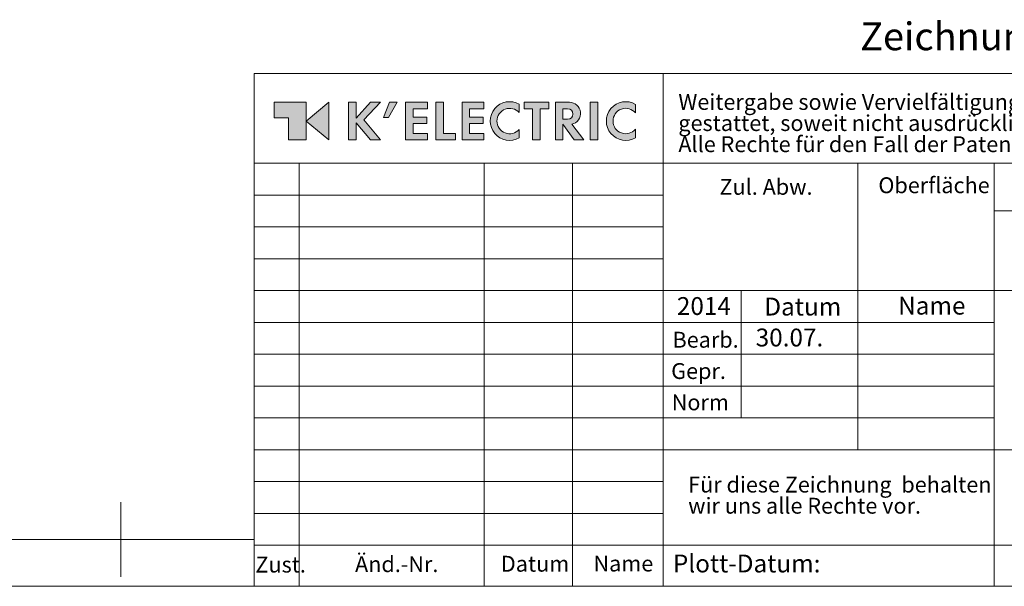
# Model space of a CAD drawing. Units: millimetres. Extents: x 5 to 421, y 4 to 292.
# Drawn here: x 197 to 328, y 4 to 79 of the extents above; entities that cross this region are included whole.
import ezdxf

# ---------------------------------------------------------------- set-up
doc = ezdxf.new("R2010")
doc.units = ezdxf.units.MM
doc.styles.add('SLDTEXTSTYLE1', font='TXT', dxfattribs={"width": 0.605})

# ---------------------------------------------------------------- blocks, each defined once
blk = doc.blocks.new('SW_NOTE_0')
at = {"color": 0, "linetype": 'Continuous', "lineweight": 0, "char_height": 2.1166666667, "attachment_point": 1, "style": 'SLDTEXTSTYLE1'}
for s, insert in [('Für diese Zeichnung  behalten', (0, 2.7285267159)), ('wir uns alle Rechte vor.', (0, -0.0936954723))]:
    blk.add_mtext(s, dxfattribs=dict(at, insert=insert))
blk = doc.blocks.new('SW_NOTE_1')
at = {"color": 0, "linetype": 'Continuous', "lineweight": 0, "char_height": 2.1166666667, "attachment_point": 1, "style": 'SLDTEXTSTYLE1'}
for s, insert in [('Weitergabe sowie Vervielfältigung dieser Zeichnung, Verwertung und Mitteilung ihres Inhalts ist nicht', (0, 2.7285267159)), ('gestattet, soweit nicht ausdrücklich zugestanden. Zuwiderhandlungen verpflichten zu Schadenersatz.', (0, -0.0936954723)), ('Alle Rechte für den Fall der Patenterteilung oder Gebrauchsmuster-Eintragung vorbehalten.', (0, -2.9159176604))]:
    blk.add_mtext(s, dxfattribs=dict(at, insert=insert))

msp = doc.modelspace()

# ---------------------------------------------------------------- hatches: boundary and pattern name
at = {"linetype": 'Continuous'}
for points in [[(234.7475177621817, 63.383008489803), (234.7475177621817, 65.88571114848737), (234.7475177621817, 68.38841380717176), (230.4891878653158, 68.38841380717176), (230.4891878653158, 66.3059410725202), (232.4035686303542, 66.3059410725202), (232.4035686303542, 63.383008489803)], [(234.7475177621817, 65.88571114848737), (237.7638347724618, 63.383008489803), (237.7638347724618, 68.38841380717173)], [(240.392847257538, 68.38841380717176), (240.392847257538, 63.383008489803), (241.4272859763568, 63.383008489803), (241.4272859763568, 65.6570288134175), (243.3264508116883, 63.383008489803), (244.684151630138, 63.383008489803), (242.4455615901942, 66.06344946699967), (244.6679885251565, 68.38841380717176), (243.3102877067067, 68.38841380717177), (241.4272859763568, 66.27554295724961), (241.4272859763568, 68.38841380717176)], [(245.8802213987722, 68.38841380717176), (245.0639845972043, 66.36246690915821), (245.7428350064291, 66.36246690915821), (246.9065785651003, 68.38841380717176)], [(248.0132163993241, 68.38841380717176), (248.0132163993241, 63.383008489803), (250.9316876296927, 63.383008489803), (250.9316876296927, 64.23979667029865), (249.0167608925737, 64.23979667029865), (249.0167608925737, 65.5505486614817), (250.8292851303815, 65.5505486614817), (250.8292851303815, 66.40733684197735), (249.0167608925737, 66.40733684197735), (249.0167608925737, 67.5316256266761), (250.9316876296927, 67.5316256266761), (250.9316876296927, 68.38841380717176)], [(252.0662255820038, 68.38841380717176), (252.0662255820038, 63.383008489803), (254.6657897985059, 63.383008489803), (254.6657897985059, 64.23979667029865), (253.0886151671525, 64.23979667029865), (253.0886151671525, 68.38841380717176)], [(255.5500800656611, 68.38841380717176), (255.5500800656611, 63.383008489803), (258.4685512960297, 63.383008489803), (258.4685512960297, 64.23979667029865), (256.5536245589107, 64.23979667029865), (256.5536245589107, 65.5505486614817), (258.3661487967186, 65.5505486614817), (258.3661487967186, 66.40733684197735), (256.5536245589107, 66.40733684197735), (256.5536245589107, 67.5316256266761), (258.4685512960297, 67.5316256266761), (258.4685512960297, 68.38841380717176)], [(263.8208545118383, 68.38841380717176), (263.8208545118383, 67.5316256266761), (264.95630686019, 67.5316256266761), (264.95630686019, 63.383008489803), (265.9786964453386, 63.383008489803), (265.9786964453386, 67.5316256266761), (267.1141487936903, 67.5316256266761), (267.1141487936903, 68.38841380717176)], [(273.6738568199371, 63.383008489803), (273.6738568199371, 68.38841380717176), (272.6594301496872, 68.38841380717176), (272.6594301496872, 63.383008489803)]]:
    msp.add_hatch(color=7, dxfattribs=at).paths.add_polyline_path(points, flags=0)
h = msp.add_hatch(color=7, dxfattribs=at)
edge = h.paths.add_edge_path(flags=0)
edge.add_line((263.1749231259883, 67.0127929822728), (263.1749231259883, 68.13797777218312))
edge.add_arc((261.9062545105548, 65.88571114848737), 2.584999999999975, 60.6080794854449, 299.3919205145557)
edge.add_line((263.1749231259883, 63.63344452479161), (263.1749231259883, 64.75862931470196))
edge.add_arc((261.9062545105548, 65.88571114848737), 1.697007223271333, 41.61780294828492, 318.3821970517146, ccw=False)
h = msp.add_hatch(color=7, dxfattribs=at)
edge = h.paths.add_edge_path(flags=0)
edge.add_arc((269.8762254032114, 66.90127061108419), 1.487143196087576, 282.4575768743895, 450.0000000000008)
edge.add_line((269.8762254032114, 68.38841380717176), (268.0034377042884, 68.38841380717176))
edge.add_line((268.0034377042884, 68.38841380717176), (268.0034377042884, 63.383008489803))
edge.add_line((268.0034377042884, 63.383008489803), (269.0178643745384, 63.383008489803))
edge.add_line((269.0178643745384, 63.383008489803), (269.0178643745384, 65.44914071975055))
edge.add_line((269.0178643745384, 65.44914071975055), (270.5091582829399, 63.383008489803))
edge.add_line((270.5091582829399, 63.383008489803), (271.8097052960809, 63.383008489803))
edge.add_line((271.8097052960809, 63.383008489803), (270.1970269997861, 65.44914071975056))
edge = h.paths.add_edge_path(flags=0)
edge.add_line((269.0178643745384, 67.5316256266761), (269.6421269408459, 67.5316256266761))
edge.add_arc((269.6421269408459, 66.82419023991949), 0.7074353867566052, -90.0000000000008, 89.9999999999992, ccw=False)
edge.add_line((269.6421269408459, 66.11675485316289), (269.0178643745384, 66.11675485316289))
edge.add_line((269.0178643745384, 66.11675485316289), (269.0178643745384, 67.5316256266761))
h = msp.add_hatch(color=7, dxfattribs=at)
edge = h.paths.add_edge_path(flags=0)
edge.add_line((278.7071577240023, 66.96581791713575), (278.7071577240023, 68.11484149816296))
edge.add_arc((277.3982639604923, 65.88571114848737), 2.585000000000014, 59.57952997954142, 300.4204700204594)
edge.add_line((278.7071577240023, 63.65658079881179), (278.7071577240023, 64.805604379839))
edge.add_arc((277.3982639604923, 65.88571114848737), 1.697007223271397, 39.529647815833926, 320.4703521841652, ccw=False)

# ---------------------------------------------------------------- linework, layer by layer
at = {"color": 7, "linetype": 'Continuous', "lineweight": 0}
for p, q in [((227.8, 72.25), (227.8, 3.7558933516)), ((227.8, 72.25), (410, 72.25)), ((282.4, 3.7558933516), (282.4, 72.25)), ((230.4891878653, 68.3884138072), (230.4891878653, 66.3059410725)), ((234.7475177622, 68.3884138072), (230.4891878653, 68.3884138072)), ((234.7475177622, 63.3830084898), (234.7475177622, 68.3884138072)), ((234.7475177622, 65.8857111485), (237.7638347725, 68.3884138072)), ((237.7638347725, 68.3884138072), (237.7638347725, 63.3830084898)), ((240.3928472575, 68.3884138072), (241.4272859764, 68.3884138072)), ((240.3928472575, 63.3830084898), (240.3928472575, 68.3884138072)), ((241.4272859764, 68.3884138072), (241.4272859764, 66.2755429572)), ((241.4272859764, 66.2755429572), (243.3102877067, 68.3884138072)), ((244.6679885252, 68.3884138072), (242.4455615902, 66.063449467)), ((243.3102877067, 68.3884138072), (244.6679885252, 68.3884138072)), ((245.0639845972, 66.3624669092), (245.8802213988, 68.3884138072)), ((246.9065785651, 68.3884138072), (245.7428350064, 66.3624669092)), ((245.8802213988, 68.3884138072), (246.9065785651, 68.3884138072)), ((248.0132163993, 68.3884138072), (250.9316876297, 68.3884138072)), ((248.0132163993, 63.3830084898), (248.0132163993, 68.3884138072)), ((250.9316876297, 68.3884138072), (250.9316876297, 67.5316256267)), ((252.066225582, 68.3884138072), (253.0886151672, 68.3884138072)), ((252.066225582, 63.3830084898), (252.066225582, 68.3884138072)), ((253.0886151672, 68.3884138072), (253.0886151672, 64.2397966703)), ((255.5500800657, 68.3884138072), (258.468551296, 68.3884138072)), ((255.5500800657, 63.3830084898), (255.5500800657, 68.3884138072)), ((258.468551296, 68.3884138072), (258.468551296, 67.5316256267)), ((263.8208545118, 68.3884138072), (267.1141487937, 68.3884138072)), ((263.8208545118, 67.5316256267), (263.8208545118, 68.3884138072)), ((267.1141487937, 68.3884138072), (267.1141487937, 67.5316256267)), ((268.0034377043, 68.3884138072), (268.0034377043, 63.3830084898)), ((268.0034377043, 68.3884138072), (269.8762254032, 68.3884138072)), ((272.6594301497, 68.3884138072), (273.6738568199, 68.3884138072)), ((272.6594301497, 68.3884138072), (272.6594301497, 63.3830084898)), ((273.6738568199, 68.3884138072), (273.6738568199, 63.3830084898)), ((250.9316876297, 67.5316256267), (249.0167608926, 67.5316256267)), ((249.0167608926, 67.5316256267), (249.0167608926, 66.407336842)), ((258.468551296, 67.5316256267), (256.5536245589, 67.5316256267)), ((256.5536245589, 67.5316256267), (256.5536245589, 66.407336842)), ((263.174923126, 68.1379777722), (263.174923126, 67.0127929823)), ((264.9563068602, 67.5316256267), (263.8208545118, 67.5316256267)), ((264.9563068602, 63.3830084898), (264.9563068602, 67.5316256267)), ((267.1141487937, 67.5316256267), (265.9786964453, 67.5316256267)), ((265.9786964453, 67.5316256267), (265.9786964453, 63.3830084898)), ((269.0178643745, 67.5316256267), (269.0178643745, 66.1167548532)), ((269.0178643745, 67.5316256267), (269.6421269408, 67.5316256267)), ((278.707157724, 68.1148414982), (278.707157724, 66.9658179171)), ((230.4891878653, 66.3059410725), (232.4035686304, 66.3059410725)), ((232.4035686304, 66.3059410725), (232.4035686304, 63.3830084898)), ((237.7638347725, 63.3830084898), (234.7475177622, 65.8857111485)), ((242.4455615902, 66.063449467), (244.6841516301, 63.3830084898)), ((245.7428350064, 66.3624669092), (245.0639845972, 66.3624669092)), ((249.0167608926, 66.407336842), (250.8292851304, 66.407336842)), ((250.8292851304, 66.407336842), (250.8292851304, 65.5505486615)), ((256.5536245589, 66.407336842), (258.3661487967, 66.407336842)), ((258.3661487967, 66.407336842), (258.3661487967, 65.5505486615)), ((269.0178643745, 66.1167548532), (269.6421269408, 66.1167548532)), ((243.3264508117, 63.3830084898), (241.4272859764, 65.6570288134)), ((241.4272859764, 65.6570288134), (241.4272859764, 63.3830084898)), ((250.8292851304, 65.5505486615), (249.0167608926, 65.5505486615)), ((249.0167608926, 65.5505486615), (249.0167608926, 64.2397966703)), ((258.3661487967, 65.5505486615), (256.5536245589, 65.5505486615)), ((256.5536245589, 65.5505486615), (256.5536245589, 64.2397966703)), ((263.174923126, 64.7586293147), (263.174923126, 63.6334445248)), ((269.0178643745, 63.3830084898), (269.0178643745, 65.4491407198)), ((269.0178643745, 65.4491407198), (270.5091582829, 63.3830084898)), ((271.8097052961, 63.3830084898), (270.1970269998, 65.4491407198)), ((278.707157724, 64.8056043798), (278.707157724, 63.6565807988)), ((232.4035686304, 63.3830084898), (234.7475177622, 63.3830084898)), ((241.4272859764, 63.3830084898), (240.3928472575, 63.3830084898)), ((244.6841516301, 63.3830084898), (243.3264508117, 63.3830084898)), ((250.9316876297, 63.3830084898), (248.0132163993, 63.3830084898)), ((249.0167608926, 64.2397966703), (250.9316876297, 64.2397966703)), ((250.9316876297, 64.2397966703), (250.9316876297, 63.3830084898)), ((254.6657897985, 63.3830084898), (252.066225582, 63.3830084898)), ((253.0886151672, 64.2397966703), (254.6657897985, 64.2397966703)), ((254.6657897985, 64.2397966703), (254.6657897985, 63.3830084898)), ((258.468551296, 63.3830084898), (255.5500800657, 63.3830084898)), ((256.5536245589, 64.2397966703), (258.468551296, 64.2397966703)), ((258.468551296, 64.2397966703), (258.468551296, 63.3830084898)), ((265.9786964453, 63.3830084898), (264.9563068602, 63.3830084898)), ((268.0034377043, 63.3830084898), (269.0178643745, 63.3830084898)), ((270.5091582829, 63.3830084898), (271.8097052961, 63.3830084898)), ((272.6594301497, 63.3830084898), (273.6738568199, 63.3830084898)), ((227.8, 60.25), (415, 60.25)), ((233.8, 60.25), (233.8, 3.7558933516)), ((258.5, 3.7558933516), (258.5, 60.25)), ((270.3, 60.25), (270.3, 3.7558933516)), ((308.4, 60.25), (308.4, 22)), ((326.6, 60.25), (326.6, 3.7558933516)), ((282.4, 56), (227.8, 56)), ((415, 53.875), (326.6, 53.875)), ((282.4, 51.75), (227.8, 51.75)), ((282.4, 47.5), (227.8, 47.5)), ((415, 43.25), (227.8, 43.25)), ((292.8, 26.25), (292.8, 43.25)), ((326.6, 39), (227.8, 39)), ((326.6, 34.75), (227.8, 34.75)), ((326.6, 30.5), (227.8, 30.5)), ((326.6, 26.25), (227.8, 26.25)), ((282.4, 22), (227.8, 22)), ((282.4, 22), (415, 22)), ((282.4, 17.75), (227.8, 17.75)), ((210, 5), (210, 15)), ((282.4, 13.5), (227.8, 13.5)), ((10, 10), (227.8, 10)), ((227.8, 9.25), (415, 9.25)), ((5, 3.7558933516), (227.8, 3.7558933516)), ((227.8, 3.7558933516), (415, 3.7558933516))]:
    msp.add_line(p, q, dxfattribs=at)
for centre, radius, start, end in [((261.9062545106, 65.8857111485), 2.58499999999999, 60.6080794854, 299.3919205146), ((269.8762254032, 66.9012706111), 1.487143196087577, 282.4575768744, 90), ((277.3982639605, 65.8857111485), 2.585000000000024, 59.5795299795, 300.4204700205), ((261.9062545106, 65.8857111485), 1.697007223271339, 41.6178029483, 318.3821970517), ((269.6421269408, 66.8241902399), 0.7074353867566145, 270, 90), ((277.3982639605, 65.8857111485), 1.697007223271407, 39.5296478158, 320.4703521842)]:
    msp.add_arc(centre, radius, start, end, dxfattribs=at)

# ---------------------------------------------------------------- block references
for name, p in [('SW_NOTE_1', (284.4229418988, 66.76542846)), ('SW_NOTE_0', (285.736167643, 15.668915456))]:
    msp.add_blockref(name, p, dxfattribs=at)

# ---------------------------------------------------------------- texts
at = {"color": 7, "linetype": 'Continuous', "lineweight": 0, "attachment_point": 1, "style": 'SLDTEXTSTYLE1'}
for s, insert, char_height in [('Zeichnung ist nicht maßstäblich ausgedruckt!', (308.6954586816, 79.0450265907), 3.7041666667), ('Zul. Abw.', (289.9124979638, 58.1561068262), 2.1166666667), ('Oberfläche', (311.1259763184, 58.3680212827), 2.1166666667), ('2014', (284.2270627655, 42.3718946878), 2.38125), ('Datum', (295.9002822286, 42.2988125018), 2.38125), ('Name', (313.7626955238, 42.4217610063), 2.38125), ('30.07.', (294.7471167523, 38.1703366169), 2.38125), ('Bearb.', (283.6429464394, 37.7408657033), 2.1166666667), ('Gepr.', (283.4669209778, 33.5600492581), 2.1166666667), ('Norm', (283.53755913, 29.3792328129), 2.1166666667), ('Änd.-Nr.', (241.2687884323, 7.7731057076), 2.1166666667), ('Plott-Datum:', (283.6956558891, 7.9923589382), 2.38125), ('Zust.', (227.9680994791, 7.7146232613), 2.1166666667), ('Datum', (260.7310288548, 7.8278275378), 2.1166666667), ('Name', (273.0905374471, 7.8556326219), 2.1166666667)]:
    msp.add_mtext(s, dxfattribs=dict(at, insert=insert, char_height=char_height))

doc.saveas('drawing.dxf')
